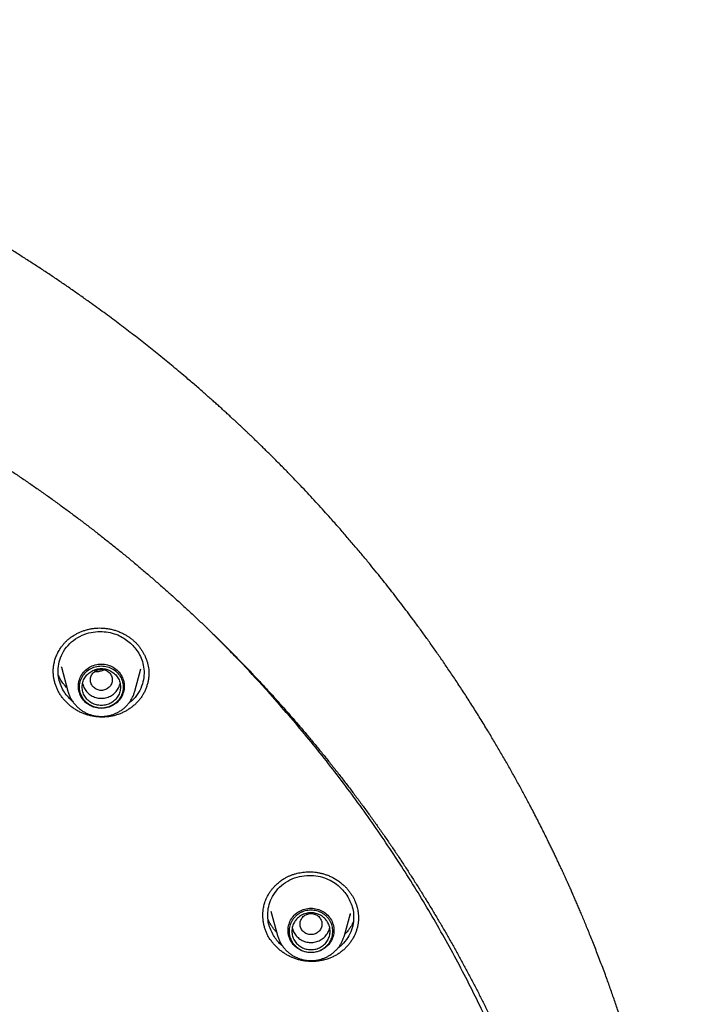
# Model space of a CAD drawing. Units: millimetres. Extents: x 8 to 599, y 12 to 825.
# Drawn here: x 343 to 367, y 789 to 825 of the extents above; entities that cross this region are included whole.
import ezdxf

# ---------------------------------------------------------------- set-up
doc = ezdxf.new("R2010")
doc.units = ezdxf.units.MM

msp = doc.modelspace()

# ---------------------------------------------------------------- linework, layer by layer
at = {"color": 7, "linetype": 'Continuous', "lineweight": 30}
for p, q in [((344.338, 801.76), (344.337, 801.765)), ((344.337, 801.76), (344.577, 800.874)), ((347.023, 800.874), (347.244, 801.69)), ((347.54, 801.531), (347.54, 801.513)), ((344.52, 801.02), (344.543, 800.997)), ((344.747, 800.505), (344.716, 800.526)), ((352.005, 792.832), (352.246, 791.941)), ((354.693, 791.941), (354.91, 792.746)), ((351.981, 791.78), (351.981, 791.794))]:
    msp.add_line(p, q, dxfattribs=at)
at = {"color": 7, "linetype": 'Continuous', "lineweight": 30, "flags": 128}
for points in [[(345.8, 800.249), (345.743, 800.251), (345.685, 800.256), (345.629, 800.266), (345.573, 800.279), (345.518, 800.296), (345.465, 800.316), (345.413, 800.34), (345.363, 800.367), (345.315, 800.397), (345.27, 800.43), (345.226, 800.467), (345.186, 800.506), (345.148, 800.548), (345.113, 800.592), (345.082, 800.638), (345.054, 800.686), (345.029, 800.736), (345.008, 800.787), (344.991, 800.84), (344.977, 800.894), (344.967, 800.948), (344.962, 801.003), (344.96, 801.059), (344.962, 801.114), (344.967, 801.169), (344.977, 801.223), (344.991, 801.277), (345.008, 801.33), (345.029, 801.381), (345.054, 801.431), (345.082, 801.479), (345.113, 801.526), (345.148, 801.57), (345.186, 801.611), (345.226, 801.65), (345.27, 801.687), (345.315, 801.72), (345.363, 801.75), (345.413, 801.778), (345.465, 801.801), (345.518, 801.822), (345.573, 801.838), (345.629, 801.851), (345.685, 801.861), (345.743, 801.866), (345.8, 801.868), (345.857, 801.866), (345.914, 801.861), (345.971, 801.851), (346.027, 801.838), (346.081, 801.822), (346.135, 801.801), (346.186, 801.778), (346.237, 801.75), (346.284, 801.72), (346.33, 801.687), (346.373, 801.65), (346.414, 801.611), (346.452, 801.57), (346.486, 801.526), (346.518, 801.479), (346.546, 801.431), (346.571, 801.381), (346.592, 801.33), (346.609, 801.277), (346.623, 801.223), (346.632, 801.169), (346.638, 801.114), (346.64, 801.059), (346.638, 801.003), (346.632, 800.948), (346.623, 800.894), (346.609, 800.84), (346.592, 800.787), (346.571, 800.736), (346.546, 800.686), (346.518, 800.638), (346.486, 800.592), (346.452, 800.548), (346.414, 800.506), (346.373, 800.467), (346.33, 800.43), (346.284, 800.397), (346.237, 800.367), (346.186, 800.34), (346.135, 800.316), (346.081, 800.296), (346.027, 800.279), (345.971, 800.266), (345.914, 800.256), (345.857, 800.251), (345.8, 800.249)], [(345.8, 800.258), (345.744, 800.26), (345.689, 800.266), (345.634, 800.275), (345.579, 800.288), (345.526, 800.305), (345.474, 800.325), (345.424, 800.348), (345.376, 800.375), (345.33, 800.405), (345.286, 800.438), (345.244, 800.474), (345.205, 800.513), (345.169, 800.554), (345.137, 800.598), (345.107, 800.644), (345.081, 800.691), (345.058, 800.74), (345.039, 800.791), (345.024, 800.842), (345.012, 800.895), (345.004, 800.948), (345, 801.002), (345, 801.056), (345.004, 801.11), (345.012, 801.163), (345.024, 801.215), (345.039, 801.267), (345.058, 801.318), (345.081, 801.367), (345.107, 801.414), (345.137, 801.46), (345.169, 801.504), (345.205, 801.545), (345.244, 801.584), (345.286, 801.62), (345.33, 801.653), (345.376, 801.683), (345.424, 801.71), (345.474, 801.733), (345.526, 801.753), (345.579, 801.77), (345.634, 801.783), (345.689, 801.792), (345.744, 801.798), (345.8, 801.8), (345.856, 801.798), (345.911, 801.792), (345.966, 801.783), (346.02, 801.77), (346.074, 801.753), (346.125, 801.733), (346.175, 801.71), (346.224, 801.683), (346.27, 801.653), (346.314, 801.62), (346.356, 801.584), (346.394, 801.545), (346.43, 801.504), (346.463, 801.46), (346.493, 801.414), (346.519, 801.367), (346.542, 801.318), (346.561, 801.267), (346.576, 801.215), (346.588, 801.163), (346.596, 801.11), (346.599, 801.056), (346.599, 801.002), (346.596, 800.948), (346.588, 800.895), (346.576, 800.842), (346.561, 800.791), (346.542, 800.74), (346.519, 800.691), (346.493, 800.644), (346.463, 800.598), (346.43, 800.554), (346.394, 800.513), (346.356, 800.474), (346.314, 800.438), (346.27, 800.405), (346.224, 800.375), (346.175, 800.348), (346.125, 800.325), (346.074, 800.305), (346.02, 800.288), (345.966, 800.275), (345.911, 800.266), (345.856, 800.26), (345.8, 800.258)], [(353.469, 791.315), (353.412, 791.317), (353.355, 791.323), (353.298, 791.332), (353.243, 791.345), (353.188, 791.362), (353.135, 791.382), (353.083, 791.406), (353.033, 791.433), (352.985, 791.463), (352.939, 791.497), (352.896, 791.533), (352.855, 791.572), (352.817, 791.614), (352.783, 791.658), (352.751, 791.704), (352.723, 791.752), (352.699, 791.802), (352.678, 791.854), (352.66, 791.906), (352.647, 791.96), (352.637, 792.015), (352.631, 792.07), (352.629, 792.125), (352.631, 792.18), (352.637, 792.235), (352.647, 792.29), (352.66, 792.343), (352.678, 792.396), (352.699, 792.448), (352.723, 792.497), (352.751, 792.546), (352.783, 792.592), (352.817, 792.636), (352.855, 792.678), (352.896, 792.717), (352.939, 792.753), (352.985, 792.787), (353.033, 792.817), (353.083, 792.844), (353.135, 792.868), (353.188, 792.888), (353.243, 792.905), (353.298, 792.918), (353.355, 792.927), (353.412, 792.933), (353.469, 792.935), (353.527, 792.933), (353.584, 792.927), (353.64, 792.918), (353.696, 792.905), (353.751, 792.888), (353.804, 792.868), (353.856, 792.844), (353.906, 792.817), (353.954, 792.787), (354, 792.753), (354.043, 792.717), (354.084, 792.678), (354.121, 792.636), (354.156, 792.592), (354.187, 792.546), (354.215, 792.497), (354.24, 792.448), (354.261, 792.396), (354.279, 792.343), (354.292, 792.29), (354.302, 792.235), (354.308, 792.18), (354.31, 792.125), (354.308, 792.07), (354.302, 792.015), (354.292, 791.96), (354.279, 791.906), (354.261, 791.854), (354.24, 791.802), (354.215, 791.752), (354.187, 791.704), (354.156, 791.658), (354.121, 791.614), (354.084, 791.572), (354.043, 791.533), (354, 791.497), (353.954, 791.463), (353.906, 791.433), (353.856, 791.406), (353.804, 791.382), (353.751, 791.362), (353.696, 791.345), (353.64, 791.332), (353.584, 791.323), (353.527, 791.317), (353.469, 791.315)]]:
    msp.add_lwpolyline(points, dxfattribs=at)
at = {"color": 7, "linetype": 'Continuous', "lineweight": 30}
for points, knots in [([(367.273, 776.212), (367.273, 776.216), (367.273, 776.225), (367.271, 776.244), (367.269, 776.273), (367.267, 776.314), (367.263, 776.363), (367.259, 776.423), (367.254, 776.492), (367.249, 776.571), (367.242, 776.66), (367.235, 776.758), (367.226, 776.866), (367.217, 776.982), (367.207, 777.106), (367.196, 777.24), (367.173, 777.5), (367.137, 777.885), (367.081, 778.425), (367.016, 778.996), (366.939, 779.6), (366.875, 780.059), (366.829, 780.373), (366.804, 780.542), (366.778, 780.711), (366.751, 780.88), (366.724, 781.047), (366.699, 781.204), (366.674, 781.349), (366.652, 781.48), (366.631, 781.6), (366.612, 781.71), (366.594, 781.809), (366.579, 781.898), (366.564, 781.976), (366.552, 782.044), (366.541, 782.102), (366.533, 782.148), (366.526, 782.185), (366.52, 782.215), (366.515, 782.245), (366.508, 782.282), (366.499, 782.329), (366.488, 782.389), (366.474, 782.461), (366.458, 782.544), (366.44, 782.636), (366.412, 782.78), (366.372, 782.977), (366.323, 783.219), (366.272, 783.462), (366.22, 783.704), (366.164, 783.955), (366.102, 784.232), (366.032, 784.536), (365.952, 784.868), (365.868, 785.212), (365.778, 785.565), (365.684, 785.925), (365.569, 786.354), (365.43, 786.853), (365.263, 787.423), (365.088, 788.001), (364.902, 788.586), (364.724, 789.124), (364.556, 789.615), (364.401, 790.058), (364.261, 790.442), (364.141, 790.766), (364.043, 791.027), (363.945, 791.28), (363.85, 791.525), (363.756, 791.762), (363.665, 791.989), (363.577, 792.206), (363.492, 792.413), (363.411, 792.609), (363.333, 792.793), (363.259, 792.966), (363.189, 793.13), (363.131, 793.264), (363.084, 793.37), (363.049, 793.45), (363.015, 793.527), (362.985, 793.596), (362.958, 793.657), (362.936, 793.706), (362.919, 793.743), (362.908, 793.769), (362.898, 793.79), (362.888, 793.814), (362.874, 793.844), (362.858, 793.88), (362.84, 793.919), (362.815, 793.975), (362.782, 794.048), (362.74, 794.14), (362.693, 794.243), (362.641, 794.355), (362.584, 794.476), (362.524, 794.605), (362.461, 794.739), (362.395, 794.879), (362.325, 795.025), (362.253, 795.173), (362.131, 795.424), (361.956, 795.779), (361.721, 796.241), (361.496, 796.673), (361.282, 797.076), (361.081, 797.447), (360.873, 797.823), (360.658, 798.205), (360.436, 798.591), (360.207, 798.981), (359.961, 799.393), (359.699, 799.821), (359.425, 800.26), (359.153, 800.686), (358.883, 801.1), (358.616, 801.501), (358.356, 801.883), (358.105, 802.247), (357.862, 802.592), (357.622, 802.927), (357.386, 803.252), (357.161, 803.557), (356.946, 803.844), (356.741, 804.114), (356.534, 804.382), (356.323, 804.653), (356.104, 804.93), (355.876, 805.214), (355.632, 805.515), (355.369, 805.832), (355.088, 806.167), (354.796, 806.509), (354.493, 806.858), (354.209, 807.178), (353.947, 807.47), (353.708, 807.732), (353.464, 807.996), (353.213, 808.264), (352.956, 808.535), (352.693, 808.809), (352.461, 809.046), (352.265, 809.244), (352.111, 809.398), (351.965, 809.544), (351.826, 809.681), (351.695, 809.809), (351.573, 809.928), (351.46, 810.038), (351.354, 810.14), (351.256, 810.234), (351.167, 810.319), (351.085, 810.396), (351.012, 810.466), (350.946, 810.528), (350.888, 810.583), (350.841, 810.626), (350.806, 810.659), (350.78, 810.683), (350.757, 810.705), (350.736, 810.724), (350.716, 810.743), (350.694, 810.764), (350.664, 810.791), (350.625, 810.827), (350.577, 810.871), (350.524, 810.921), (350.466, 810.974), (350.405, 811.03), (350.326, 811.101), (350.229, 811.19), (350.111, 811.297), (349.985, 811.41), (349.851, 811.529), (349.71, 811.654), (349.56, 811.786), (349.401, 811.925), (349.233, 812.071), (349.057, 812.222), (348.768, 812.468), (348.364, 812.806), (347.857, 813.22), (347.355, 813.62), (346.858, 814.006), (346.351, 814.392), (345.833, 814.775), (345.366, 815.113), (344.953, 815.405), (344.597, 815.653), (344.238, 815.899), (343.88, 816.139), (343.528, 816.372), (343.174, 816.602), (342.817, 816.83), (342.459, 817.055), (342.11, 817.27), (341.771, 817.476), (341.442, 817.673), (341.122, 817.86), (340.821, 818.035), (340.538, 818.197), (340.272, 818.346), (340.015, 818.49), (339.766, 818.626), (339.527, 818.756), (339.252, 818.903), (338.934, 819.072), (338.565, 819.263), (338.182, 819.458), (337.786, 819.656), (337.375, 819.857), (336.951, 820.061), (336.521, 820.262), (336.085, 820.462), (335.645, 820.659), (335.191, 820.857), (334.725, 821.056), (334.246, 821.256), (333.727, 821.466), (333.174, 821.683), (332.592, 821.904), (332.013, 822.117), (331.401, 822.334), (330.756, 822.554), (330.079, 822.775), (329.407, 822.986), (328.739, 823.186), (328.077, 823.375), (327.55, 823.519), (327.158, 823.622), (326.898, 823.689), (326.639, 823.755), (326.376, 823.82), (326.106, 823.885), (325.831, 823.951), (325.55, 824.016), (325.263, 824.081), (324.966, 824.147), (324.658, 824.213), (324.34, 824.28), (324.01, 824.347), (323.67, 824.414), (323.32, 824.481), (322.958, 824.547), (322.588, 824.613), (322.21, 824.677), (321.824, 824.74), (321.427, 824.802), (321.017, 824.863), (320.593, 824.922), (320.157, 824.981), (319.709, 825.037), (319.251, 825.09), (318.784, 825.141), (318.31, 825.188), (317.828, 825.232), (317.336, 825.273), (316.829, 825.31), (316.309, 825.344), (315.774, 825.373), (315.228, 825.398), (314.672, 825.418), (314.104, 825.432), (313.527, 825.442), (313.138, 825.443), (312.942, 825.443)], [0, 0, 0, 0, 0.000147, 0.000339, 0.000719, 0.001213, 0.001823, 0.00255, 0.003414, 0.0044, 0.00551, 0.006744, 0.008101, 0.009555, 0.011129, 0.012822, 0.014609, 0.021025, 0.02745, 0.03511, 0.042783, 0.050469, 0.052623, 0.054778, 0.056935, 0.059092, 0.061249, 0.063311, 0.065118, 0.06679, 0.068329, 0.069734, 0.071005, 0.072142, 0.073146, 0.074015, 0.074751, 0.075353, 0.075814, 0.076165, 0.076509, 0.076953, 0.077575, 0.078344, 0.079262, 0.080328, 0.081537, 0.082804, 0.085893, 0.089125, 0.092132, 0.095253, 0.098488, 0.101838, 0.105974, 0.110273, 0.114733, 0.119347, 0.124035, 0.128776, 0.136119, 0.143586, 0.151177, 0.158891, 0.166729, 0.172555, 0.178448, 0.184408, 0.187951, 0.191484, 0.194897, 0.198181, 0.201391, 0.204466, 0.207408, 0.210215, 0.212888, 0.215382, 0.217747, 0.219982, 0.222088, 0.223233, 0.224336, 0.225396, 0.226376, 0.227205, 0.227884, 0.228412, 0.228721, 0.228955, 0.229271, 0.229701, 0.230205, 0.230752, 0.231341, 0.232488, 0.233768, 0.235182, 0.236729, 0.23841, 0.240224, 0.242056, 0.244008, 0.246055, 0.248127, 0.250217, 0.256544, 0.263031, 0.26968, 0.274876, 0.280167, 0.285552, 0.291031, 0.296604, 0.302272, 0.308019, 0.314633, 0.321099, 0.327417, 0.333587, 0.339609, 0.345483, 0.350886, 0.356157, 0.361296, 0.366304, 0.37118, 0.375498, 0.379708, 0.383864, 0.388137, 0.392541, 0.397074, 0.401738, 0.407018, 0.412456, 0.418051, 0.423804, 0.429713, 0.434031, 0.438429, 0.442907, 0.447466, 0.452105, 0.456824, 0.461613, 0.464463, 0.46717, 0.469735, 0.472157, 0.474436, 0.476536, 0.478498, 0.480323, 0.48201, 0.483529, 0.484917, 0.486172, 0.487295, 0.488286, 0.489146, 0.48965, 0.490094, 0.490479, 0.49081, 0.49114, 0.491497, 0.491956, 0.492636, 0.493467, 0.494379, 0.495349, 0.496378, 0.497466, 0.499294, 0.501266, 0.503383, 0.505585, 0.507924, 0.5104, 0.513013, 0.515764, 0.518653, 0.521621, 0.529859, 0.538207, 0.545891, 0.553665, 0.56153, 0.569486, 0.577532, 0.58285, 0.588206, 0.5936, 0.598932, 0.604129, 0.60919, 0.614557, 0.619762, 0.624807, 0.62969, 0.634411, 0.638972, 0.643371, 0.647262, 0.651018, 0.654638, 0.658122, 0.661471, 0.664688, 0.669634, 0.674747, 0.680026, 0.685472, 0.691084, 0.696863, 0.702808, 0.708578, 0.714497, 0.720565, 0.726781, 0.733145, 0.739656, 0.747348, 0.75497, 0.762521, 0.770002, 0.778817, 0.787532, 0.796148, 0.804664, 0.813081, 0.821398, 0.82469, 0.827966, 0.831226, 0.83449, 0.837876, 0.841406, 0.844866, 0.848454, 0.852171, 0.856015, 0.859988, 0.864088, 0.868317, 0.872674, 0.877159, 0.881772, 0.886427, 0.891206, 0.896108, 0.901134, 0.906378, 0.91175, 0.91725, 0.922879, 0.928635, 0.934413, 0.940315, 0.94634, 0.952489, 0.95889, 0.96542, 0.972079, 0.978866, 0.985782, 0.992827, 1, 1, 1, 1]), ([(261.249, 773.074), (261.25, 773.087), (261.266, 773.236), (261.3, 773.52), (261.351, 773.927), (261.405, 774.333), (261.463, 774.738), (261.524, 775.143), (261.589, 775.548), (261.657, 775.952), (261.728, 776.356), (261.803, 776.759), (261.881, 777.161), (261.963, 777.563), (262.048, 777.964), (262.136, 778.364), (262.228, 778.764), (262.324, 779.163), (262.422, 779.561), (262.524, 779.958), (262.63, 780.355), (262.738, 780.75), (262.851, 781.145), (262.966, 781.539), (263.085, 781.932), (263.207, 782.324), (263.332, 782.715), (263.461, 783.105), (263.593, 783.495), (263.729, 783.883), (263.867, 784.269), (264.009, 784.655), (264.154, 785.04), (264.303, 785.424), (264.455, 785.806), (264.609, 786.187), (264.768, 786.567), (264.929, 786.946), (265.094, 787.323), (265.261, 787.699), (265.432, 788.074), (265.606, 788.447), (265.784, 788.819), (265.964, 789.19), (266.148, 789.559), (266.335, 789.927), (266.524, 790.293), (266.717, 790.658), (266.913, 791.021), (267.112, 791.382), (267.315, 791.742), (267.52, 792.101), (267.728, 792.458), (267.939, 792.813), (268.154, 793.166), (268.371, 793.518), (268.591, 793.868), (268.814, 794.217), (269.04, 794.563), (269.269, 794.908), (269.501, 795.251), (269.736, 795.592), (269.974, 795.931), (270.215, 796.268), (270.458, 796.604), (270.704, 796.937), (270.954, 797.269), (271.206, 797.599), (271.46, 797.926), (271.718, 798.252), (271.978, 798.575), (272.241, 798.897), (272.507, 799.216), (272.775, 799.534), (273.046, 799.849), (273.32, 800.162), (273.596, 800.473), (273.876, 800.781), (274.157, 801.088), (274.441, 801.392), (274.728, 801.694), (275.018, 801.994), (275.309, 802.291), (275.604, 802.586), (275.901, 802.879), (276.2, 803.17), (276.502, 803.458), (276.806, 803.743), (277.113, 804.027), (277.422, 804.308), (277.733, 804.586), (278.047, 804.862), (278.363, 805.135), (278.682, 805.406), (279.002, 805.675), (279.325, 805.941), (279.651, 806.204), (279.978, 806.465), (280.308, 806.723), (280.64, 806.979), (280.974, 807.232), (281.31, 807.482), (281.648, 807.73), (281.988, 807.975), (282.331, 808.217), (282.675, 808.457), (283.021, 808.694), (283.37, 808.928), (283.72, 809.16), (284.073, 809.388), (284.427, 809.614), (284.783, 809.837), (285.141, 810.058), (285.501, 810.275), (285.863, 810.49), (286.227, 810.701), (286.592, 810.91), (286.959, 811.116), (287.328, 811.319), (287.699, 811.52), (288.071, 811.717), (288.445, 811.911), (288.82, 812.103), (289.198, 812.291), (289.576, 812.477), (289.957, 812.659), (290.338, 812.838), (290.722, 813.015), (291.107, 813.188), (291.493, 813.359), (291.881, 813.526), (292.27, 813.69), (292.66, 813.852), (293.052, 814.01), (293.445, 814.165), (293.84, 814.317), (294.236, 814.465), (294.633, 814.611), (295.031, 814.754), (295.43, 814.893), (295.831, 815.03), (296.233, 815.163), (296.636, 815.293), (297.04, 815.419), (297.445, 815.543), (297.851, 815.663), (298.258, 815.781), (298.666, 815.895), (299.075, 816.005), (299.485, 816.113), (299.896, 816.217), (300.307, 816.318), (300.72, 816.416), (301.133, 816.511), (301.547, 816.602), (301.962, 816.69), (302.378, 816.775), (302.794, 816.857), (303.211, 816.935), (303.629, 817.01), (304.047, 817.081), (304.466, 817.15), (304.885, 817.215), (305.305, 817.277), (305.726, 817.335), (306.147, 817.39), (306.568, 817.442), (306.99, 817.491), (307.413, 817.536), (307.835, 817.578), (308.258, 817.616), (308.681, 817.651), (309.105, 817.683), (309.529, 817.712), (309.953, 817.737), (310.377, 817.759), (310.802, 817.777), (311.226, 817.793), (311.651, 817.804), (312.076, 817.813), (312.5, 817.818), (312.925, 817.82), (313.35, 817.818), (313.775, 817.813), (314.2, 817.805), (314.624, 817.794), (315.049, 817.779), (315.473, 817.761), (315.898, 817.739), (316.322, 817.714), (316.745, 817.686), (317.169, 817.654), (317.592, 817.619), (318.015, 817.581), (318.438, 817.539), (318.86, 817.494), (319.282, 817.446), (319.704, 817.394), (320.125, 817.34), (320.545, 817.281), (320.965, 817.22), (321.385, 817.155), (321.804, 817.087), (322.222, 817.015), (322.64, 816.941), (323.057, 816.863), (323.473, 816.781), (323.889, 816.697), (324.304, 816.609), (324.718, 816.518), (325.131, 816.424), (325.544, 816.326), (325.956, 816.225), (326.367, 816.121), (326.777, 816.014), (327.186, 815.903), (327.594, 815.79), (328.001, 815.673), (328.407, 815.552), (328.812, 815.429), (329.216, 815.303), (329.619, 815.173), (330.021, 815.04), (330.422, 814.904), (330.821, 814.765), (331.22, 814.622), (331.617, 814.477), (332.013, 814.328), (332.407, 814.177), (332.801, 814.022), (333.193, 813.864), (333.583, 813.703), (333.972, 813.539), (334.36, 813.372), (334.747, 813.202), (335.132, 813.028), (335.515, 812.852), (335.897, 812.673), (336.278, 812.491), (336.656, 812.306), (337.034, 812.117), (337.409, 811.926), (337.783, 811.732), (338.156, 811.535), (338.526, 811.335), (338.895, 811.132), (339.263, 810.926), (339.628, 810.718), (339.992, 810.506), (340.354, 810.292), (340.714, 810.075), (341.072, 809.854), (341.429, 809.632), (341.783, 809.406), (342.136, 809.177), (342.486, 808.946), (342.835, 808.712), (343.181, 808.476), (343.526, 808.236), (343.868, 807.994), (344.209, 807.749), (344.547, 807.502), (344.884, 807.251), (345.218, 806.999), (345.55, 806.743), (345.88, 806.485), (346.207, 806.225), (346.533, 805.961), (346.856, 805.696), (347.177, 805.427), (347.495, 805.157), (347.812, 804.883), (348.126, 804.608), (348.437, 804.329), (348.746, 804.049), (349.053, 803.765), (349.358, 803.48), (349.66, 803.192), (349.959, 802.902), (350.256, 802.609), (350.551, 802.314), (350.843, 802.017), (351.133, 801.717), (351.42, 801.416), (351.704, 801.112), (351.986, 800.805), (352.265, 800.497), (352.542, 800.186), (352.816, 799.873), (353.087, 799.558), (353.356, 799.241), (353.622, 798.922), (353.885, 798.6), (354.145, 798.277), (354.403, 797.952), (354.658, 797.624), (354.91, 797.295), (355.159, 796.963), (355.406, 796.63), (355.65, 796.295), (355.891, 795.958), (356.129, 795.618), (356.364, 795.277), (356.596, 794.935), (356.825, 794.59), (357.052, 794.244), (357.275, 793.895), (357.495, 793.546), (357.713, 793.194), (357.927, 792.841), (358.139, 792.486), (358.347, 792.129), (358.553, 791.771), (358.755, 791.411), (358.954, 791.049), (359.151, 790.686), (359.344, 790.322), (359.534, 789.955), (359.721, 789.588), (359.905, 789.219), (360.085, 788.848), (360.263, 788.476), (360.437, 788.103), (360.609, 787.729), (360.777, 787.353), (360.941, 786.975), (361.103, 786.597), (361.262, 786.217), (361.417, 785.836), (361.569, 785.454), (361.717, 785.07), (361.863, 784.685), (362.005, 784.3), (362.144, 783.913), (362.28, 783.525), (362.412, 783.136), (362.541, 782.746), (362.667, 782.355), (362.789, 781.963), (362.908, 781.57), (363.024, 781.176), (363.136, 780.781), (363.245, 780.386), (363.351, 779.989), (363.453, 779.592), (363.552, 779.194), (363.648, 778.795), (363.74, 778.395), (363.828, 777.995), (363.914, 777.594), (363.996, 777.192), (364.074, 776.79), (364.149, 776.387), (364.221, 775.984), (364.289, 775.58), (364.354, 775.175), (364.416, 774.77), (364.474, 774.365), (364.528, 773.959), (364.579, 773.552), (364.617, 773.232), (364.637, 773.047), (364.643, 772.997)], [0, 0, 0, 0, 0.000272, 0.003062, 0.005852, 0.008642, 0.011432, 0.014223, 0.017013, 0.019803, 0.022593, 0.025383, 0.028173, 0.030964, 0.033754, 0.036544, 0.039334, 0.042124, 0.044914, 0.047705, 0.050495, 0.053285, 0.056075, 0.058865, 0.061655, 0.064445, 0.067236, 0.070026, 0.072816, 0.075606, 0.078396, 0.081186, 0.083976, 0.086766, 0.089556, 0.092347, 0.095137, 0.097927, 0.100717, 0.103507, 0.106297, 0.109087, 0.111877, 0.114667, 0.117457, 0.120247, 0.123037, 0.125827, 0.128617, 0.131407, 0.134197, 0.136987, 0.139777, 0.142567, 0.145357, 0.148147, 0.150937, 0.153727, 0.156516, 0.159306, 0.162096, 0.164886, 0.167676, 0.170466, 0.173256, 0.176046, 0.178836, 0.181625, 0.184415, 0.187205, 0.189995, 0.192785, 0.195575, 0.198364, 0.201154, 0.203944, 0.206734, 0.209524, 0.212313, 0.215103, 0.217893, 0.220683, 0.223472, 0.226262, 0.229052, 0.231842, 0.234631, 0.237421, 0.240211, 0.243, 0.24579, 0.24858, 0.251369, 0.254159, 0.256949, 0.259738, 0.262528, 0.265318, 0.268107, 0.270897, 0.273687, 0.276476, 0.279266, 0.282055, 0.284845, 0.287635, 0.290424, 0.293214, 0.296003, 0.298793, 0.301582, 0.304372, 0.307162, 0.309951, 0.312741, 0.31553, 0.31832, 0.321109, 0.323899, 0.326688, 0.329478, 0.332267, 0.335057, 0.337846, 0.340636, 0.343425, 0.346215, 0.349004, 0.351794, 0.354583, 0.357373, 0.360162, 0.362951, 0.365741, 0.36853, 0.37132, 0.374109, 0.376899, 0.379688, 0.382477, 0.385267, 0.388056, 0.390846, 0.393635, 0.396424, 0.399214, 0.402003, 0.404793, 0.407582, 0.410371, 0.413161, 0.41595, 0.418739, 0.421529, 0.424318, 0.427108, 0.429897, 0.432686, 0.435476, 0.438265, 0.441054, 0.443844, 0.446633, 0.449422, 0.452212, 0.455001, 0.45779, 0.46058, 0.463369, 0.466158, 0.468948, 0.471737, 0.474526, 0.477316, 0.480105, 0.482894, 0.485684, 0.488473, 0.491262, 0.494052, 0.496841, 0.49963, 0.50242, 0.505209, 0.507998, 0.510788, 0.513577, 0.516366, 0.519156, 0.521945, 0.524734, 0.527524, 0.530313, 0.533102, 0.535892, 0.538681, 0.54147, 0.54426, 0.547049, 0.549838, 0.552628, 0.555417, 0.558206, 0.560996, 0.563785, 0.566575, 0.569364, 0.572153, 0.574943, 0.577732, 0.580521, 0.583311, 0.5861, 0.588889, 0.591679, 0.594468, 0.597258, 0.600047, 0.602836, 0.605626, 0.608415, 0.611204, 0.613994, 0.616783, 0.619573, 0.622362, 0.625151, 0.627941, 0.63073, 0.63352, 0.636309, 0.639099, 0.641888, 0.644677, 0.647467, 0.650256, 0.653046, 0.655835, 0.658625, 0.661414, 0.664204, 0.666993, 0.669783, 0.672572, 0.675362, 0.678151, 0.680941, 0.68373, 0.68652, 0.689309, 0.692099, 0.694888, 0.697678, 0.700467, 0.703257, 0.706046, 0.708836, 0.711625, 0.714415, 0.717204, 0.719994, 0.722784, 0.725573, 0.728363, 0.731152, 0.733942, 0.736732, 0.739521, 0.742311, 0.745101, 0.74789, 0.75068, 0.75347, 0.756259, 0.759049, 0.761839, 0.764628, 0.767418, 0.770208, 0.772997, 0.775787, 0.778577, 0.781367, 0.784156, 0.786946, 0.789736, 0.792525, 0.795315, 0.798105, 0.800895, 0.803685, 0.806474, 0.809264, 0.812054, 0.814844, 0.817634, 0.820423, 0.823213, 0.826003, 0.828793, 0.831583, 0.834373, 0.837163, 0.839953, 0.842742, 0.845532, 0.848322, 0.851112, 0.853902, 0.856692, 0.859482, 0.862272, 0.865062, 0.867852, 0.870642, 0.873432, 0.876222, 0.879012, 0.881802, 0.884592, 0.887382, 0.890172, 0.892962, 0.895752, 0.898542, 0.901332, 0.904122, 0.906912, 0.909702, 0.912492, 0.915282, 0.918072, 0.920862, 0.923652, 0.926442, 0.929232, 0.932023, 0.934813, 0.937603, 0.940393, 0.943183, 0.945973, 0.948763, 0.951553, 0.954344, 0.957134, 0.959924, 0.962714, 0.965504, 0.968294, 0.971085, 0.973875, 0.976665, 0.979455, 0.982245, 0.985035, 0.987826, 0.990616, 0.993406, 0.996196, 0.998986, 1, 1, 1, 1]), ([(344.041, 801.592), (344.041, 801.607), (344.04, 801.636), (344.041, 801.691), (344.047, 801.757), (344.057, 801.829), (344.071, 801.904), (344.09, 801.981), (344.112, 802.058), (344.14, 802.135), (344.172, 802.212), (344.209, 802.29), (344.252, 802.37), (344.304, 802.453), (344.368, 802.541), (344.44, 802.628), (344.522, 802.712), (344.612, 802.792), (344.715, 802.87), (344.822, 802.938), (344.933, 802.998), (345.044, 803.049), (345.163, 803.094), (345.291, 803.132), (345.419, 803.161), (345.546, 803.179), (345.67, 803.189), (345.798, 803.19), (345.929, 803.181), (346.064, 803.163), (346.2, 803.134), (346.337, 803.094), (346.474, 803.043), (346.599, 802.985), (346.71, 802.924), (346.808, 802.861), (346.904, 802.791), (346.964, 802.739), (346.994, 802.713)], [0, 0, 0, 0, 0.014615, 0.029389, 0.047731, 0.066909, 0.086849, 0.107549, 0.129007, 0.150143, 0.171956, 0.194436, 0.217741, 0.243269, 0.271327, 0.301903, 0.330722, 0.361507, 0.394289, 0.429077, 0.458351, 0.488898, 0.520707, 0.553762, 0.588052, 0.61757, 0.647949, 0.679196, 0.711281, 0.744218, 0.778022, 0.812708, 0.848286, 0.884771, 0.912747, 0.941261, 0.970335, 1, 1, 1, 1]), ([(344.716, 800.526), (344.606, 800.643), (344.435, 800.827), (344.294, 801.138), (344.224, 801.413), (344.212, 801.716), (344.271, 802.032), (344.411, 802.346), (344.635, 802.627), (344.924, 802.849), (345.249, 802.994), (345.581, 803.063), (345.901, 803.065), (346.196, 803.01), (346.534, 802.89), (346.737, 802.735), (346.867, 802.636)], [0, 0, 0, 0, 0.098823, 0.154902, 0.215317, 0.280057, 0.349101, 0.422427, 0.500006, 0.577511, 0.650671, 0.719522, 0.784097, 0.844431, 0.900556, 1, 1, 1, 1]), ([(361.019, 750.295), (361.048, 750.366), (361.214, 750.771), (361.508, 751.548), (361.906, 752.654), (362.301, 753.855), (362.602, 754.86), (362.813, 755.62), (362.929, 756.05), (363.023, 756.417), (363.103, 756.733), (363.18, 757.049), (363.348, 757.758), (363.576, 758.811), (363.837, 760.212), (364.08, 761.766), (364.294, 763.53), (364.451, 765.503), (364.526, 767.481), (364.519, 769.451), (364.447, 771.046), (364.374, 772.024), (364.342, 772.399), (364.33, 772.533), (364.318, 772.668), (364.307, 772.782), (364.292, 772.945), (364.268, 773.179), (364.231, 773.528), (364.183, 773.95), (364.119, 774.46), (364.038, 775.061), (363.933, 775.758), (363.804, 776.537), (363.646, 777.397), (363.454, 778.338), (363.253, 779.235), (363.047, 780.074), (362.855, 780.808), (362.661, 781.507), (362.471, 782.152), (362.286, 782.753), (362.099, 783.334), (361.867, 784.023), (361.589, 784.807), (361.264, 785.671), (360.946, 786.471), (360.649, 787.182), (360.375, 787.811), (360.182, 788.238), (360.057, 788.512), (359.995, 788.645), (359.934, 788.776), (359.874, 788.903), (359.815, 789.027), (359.483, 789.72), (358.85, 790.97), (357.855, 792.748), (356.787, 794.485), (355.646, 796.18), (354.435, 797.828), (353.156, 799.428), (351.951, 800.816), (351.022, 801.814), (350.545, 802.306), (350.394, 802.459), (350.389, 802.465), (350.385, 802.468), (350.379, 802.475), (350.365, 802.489), (350.31, 802.544), (350.195, 802.661), (350.001, 802.856), (349.812, 803.043), (349.687, 803.164), (349.652, 803.199)], [0, 0, 0, 0, 0.003985, 0.022908, 0.043401, 0.065463, 0.089095, 0.09832, 0.106765, 0.112457, 0.118148, 0.12384, 0.129532, 0.156363, 0.180319, 0.204276, 0.238921, 0.273566, 0.308211, 0.342856, 0.377002, 0.392026, 0.394387, 0.396748, 0.399109, 0.40147, 0.402797, 0.407672, 0.413823, 0.421251, 0.429956, 0.440789, 0.45311, 0.46692, 0.482219, 0.499006, 0.517282, 0.530429, 0.544251, 0.557091, 0.568433, 0.579422, 0.590059, 0.600345, 0.617498, 0.633573, 0.648571, 0.662492, 0.673851, 0.684376, 0.686994, 0.689555, 0.692059, 0.694506, 0.696895, 0.699228, 0.734582, 0.769935, 0.805289, 0.840642, 0.875996, 0.911348, 0.946699, 0.971036, 0.981745, 0.982062, 0.982102, 0.982169, 0.982303, 0.982585, 0.983226, 0.986298, 0.991032, 0.997428, 1, 1, 1, 1]), ([(346.867, 802.636), (346.976, 802.518), (347.148, 802.334), (347.289, 802.023), (347.359, 801.749), (347.371, 801.447), (347.312, 801.13), (347.197, 800.872), (347.062, 800.679), (346.944, 800.542), (346.847, 800.469), (346.8, 800.434)], [0, 0, 0, 0, 0.184091, 0.288318, 0.40056, 0.520876, 0.64933, 0.785984, 0.857534, 0.931172, 1, 1, 1, 1]), ([(346.994, 802.713), (347.022, 802.686), (347.079, 802.633), (347.156, 802.546), (347.227, 802.455), (347.291, 802.359), (347.348, 802.261), (347.398, 802.159), (347.442, 802.055), (347.478, 801.949), (347.506, 801.841), (347.526, 801.733), (347.538, 801.629), (347.54, 801.562), (347.541, 801.531)], [0, 0, 0, 0, 0.084679, 0.169368, 0.254091, 0.338838, 0.423579, 0.508265, 0.592839, 0.677244, 0.761427, 0.845345, 0.928975, 1, 1, 1, 1]), ([(344.593, 800.4), (344.56, 800.431), (344.494, 800.494), (344.405, 800.596), (344.325, 800.704), (344.255, 800.817), (344.193, 800.934), (344.142, 801.056), (344.101, 801.18), (344.07, 801.307), (344.05, 801.435), (344.041, 801.538), (344.042, 801.597), (344.042, 801.612)], [0, 0, 0, 0, 0.097514, 0.194504, 0.291114, 0.38746, 0.483636, 0.579723, 0.675795, 0.771932, 0.868218, 0.964761, 1, 1, 1, 1]), ([(347.54, 801.549), (347.54, 801.521), (347.54, 801.451), (347.528, 801.337), (347.505, 801.21), (347.472, 801.086), (347.428, 800.964), (347.375, 800.846), (347.312, 800.733), (347.24, 800.624), (347.159, 800.522), (347.069, 800.426), (346.971, 800.337), (346.867, 800.256), (346.755, 800.183), (346.638, 800.119), (346.516, 800.063), (346.389, 800.017), (346.259, 799.979), (346.125, 799.952), (345.988, 799.935), (345.85, 799.928), (345.712, 799.931), (345.574, 799.945), (345.439, 799.969), (345.305, 800.002), (345.175, 800.046), (345.048, 800.098), (344.926, 800.16), (344.808, 800.231), (344.696, 800.31), (344.628, 800.37), (344.593, 800.4)], [0, 0, 0, 0, 0.021485, 0.055226, 0.088928, 0.122608, 0.156278, 0.189942, 0.223606, 0.257278, 0.29097, 0.324705, 0.358428, 0.392089, 0.425717, 0.459336, 0.492964, 0.526619, 0.560321, 0.594095, 0.627972, 0.661995, 0.696009, 0.729866, 0.763612, 0.79729, 0.830935, 0.864583, 0.898272, 0.932039, 0.965931, 1, 1, 1, 1]), ([(345.8, 801.677), (345.748, 801.671), (345.643, 801.659), (345.509, 801.571), (345.421, 801.443), (345.389, 801.292), (345.421, 801.141), (345.509, 801.012), (345.643, 800.927), (345.8, 800.896), (345.957, 800.927), (346.09, 801.012), (346.178, 801.141), (346.211, 801.292), (346.178, 801.443), (346.09, 801.571), (345.957, 801.659), (345.852, 801.671), (345.8, 801.677)], [0, 0, 0, 0, 0.0625, 0.125, 0.1875, 0.25, 0.3125, 0.375, 0.4375, 0.5, 0.5625, 0.625, 0.6875, 0.75, 0.8125, 0.875, 0.9375, 1, 1, 1, 1]), ([(345.567, 801.596), (345.568, 801.596), (345.615, 801.589), (345.708, 801.601), (345.816, 801.623), (345.873, 801.651), (345.889, 801.66)], [0, 0, 0, 0, 0.0093609, 0.4202645, 0.8317314, 1, 1, 1, 1]), ([(344.544, 800.994), (344.525, 801.014), (344.483, 801.059), (344.425, 801.13), (344.37, 801.206), (344.319, 801.285), (344.273, 801.366), (344.246, 801.423), (344.234, 801.45)], [0, 0, 0, 0, 0.150191, 0.329044, 0.488338, 0.656931, 0.834837, 1, 1, 1, 1]), ([(345.115, 801.16), (345.119, 801.139), (345.13, 801.089), (345.16, 801.013), (345.203, 800.935), (345.256, 800.863), (345.299, 800.821), (345.321, 800.8)], [0, 0, 0, 0, 0.154378, 0.365784, 0.577189, 0.788595, 1, 1, 1, 1]), ([(345.321, 800.8), (345.344, 800.781), (345.39, 800.742), (345.468, 800.696), (345.552, 800.659), (345.64, 800.633), (345.73, 800.619), (345.822, 800.616), (345.913, 800.624), (346.003, 800.644), (346.089, 800.675), (346.17, 800.717), (346.245, 800.768), (346.312, 800.829), (346.37, 800.897), (346.419, 800.972), (346.456, 801.053), (346.478, 801.116), (346.484, 801.152), (346.485, 801.159)], [0, 0, 0, 0, 0.061541, 0.123083, 0.184624, 0.246166, 0.307707, 0.369249, 0.43079, 0.492331, 0.553873, 0.615414, 0.676956, 0.738497, 0.800039, 0.86158, 0.923121, 0.984663, 1, 1, 1, 1]), ([(344.576, 800.876), (344.577, 800.873), (344.583, 800.85), (344.597, 800.805), (344.62, 800.743), (344.646, 800.682), (344.676, 800.622), (344.709, 800.563), (344.745, 800.506), (344.785, 800.451), (344.827, 800.398), (344.872, 800.349), (344.917, 800.303), (344.963, 800.262), (345.012, 800.222), (345.062, 800.185), (345.113, 800.151), (345.167, 800.119), (345.222, 800.089), (345.278, 800.063), (345.335, 800.039), (345.393, 800.018), (345.452, 800), (345.511, 799.985), (345.569, 799.974), (345.625, 799.965), (345.673, 799.959), (345.716, 799.956), (345.757, 799.954), (345.785, 799.953), (345.8, 799.953)], [0, 0, 0, 0, 0.0045559, 0.0448721, 0.0853379, 0.1259623, 0.166755, 0.2077271, 0.2488912, 0.2902622, 0.3318571, 0.3736969, 0.4114262, 0.4491653, 0.4869075, 0.5246474, 0.5623781, 0.6000899, 0.6377696, 0.6753979, 0.7129462, 0.7503684, 0.7875857, 0.824448, 0.8606282, 0.8952469, 0.9259495, 0.9484062, 0.9736029, 1, 1, 1, 1]), ([(345.8, 799.953), (345.823, 799.954), (345.854, 799.954), (345.902, 799.957), (345.942, 799.961), (345.99, 799.967), (346.04, 799.975), (346.092, 799.986), (346.146, 800), (346.2, 800.016), (346.255, 800.036), (346.309, 800.057), (346.363, 800.082), (346.417, 800.11), (346.469, 800.14), (346.52, 800.173), (346.57, 800.209), (346.619, 800.247), (346.666, 800.288), (346.71, 800.331), (346.753, 800.376), (346.794, 800.424), (346.832, 800.474), (346.868, 800.526), (346.901, 800.58), (346.931, 800.635), (346.959, 800.693), (346.983, 800.751), (347.005, 800.811), (347.018, 800.852), (347.023, 800.874), (347.023, 800.874)], [0, 0, 0, 0, 0.041143, 0.057869, 0.085641, 0.114514, 0.145521, 0.177919, 0.211409, 0.245753, 0.280779, 0.316362, 0.352405, 0.388836, 0.425596, 0.462641, 0.499933, 0.537442, 0.575145, 0.613021, 0.651053, 0.689229, 0.727537, 0.765967, 0.804514, 0.843171, 0.881934, 0.920801, 0.959769, 0.998838, 1, 1, 1, 1]), ([(351.71, 792.695), (351.71, 792.715), (351.711, 792.756), (351.715, 792.826), (351.724, 792.905), (351.738, 792.987), (351.758, 793.071), (351.783, 793.154), (351.815, 793.242), (351.854, 793.331), (351.903, 793.425), (351.962, 793.521), (352.032, 793.618), (352.108, 793.709), (352.197, 793.802), (352.302, 793.894), (352.423, 793.983), (352.539, 794.052), (352.647, 794.106), (352.747, 794.148), (352.853, 794.185), (352.96, 794.215), (353.07, 794.238), (353.179, 794.255), (353.296, 794.266), (353.421, 794.27), (353.544, 794.265), (353.665, 794.252), (353.783, 794.232), (353.903, 794.203), (354.026, 794.165), (354.149, 794.116), (354.273, 794.057), (354.396, 793.986), (354.516, 793.904), (354.623, 793.819), (354.716, 793.732), (354.796, 793.647), (354.873, 793.555), (354.918, 793.489), (354.941, 793.455)], [0, 0, 0, 0, 0.014767, 0.031887, 0.051369, 0.073214, 0.092405, 0.113194, 0.135605, 0.158957, 0.182082, 0.210625, 0.238741, 0.266406, 0.293596, 0.329082, 0.363681, 0.397402, 0.422164, 0.446483, 0.471371, 0.498514, 0.52187, 0.546678, 0.57293, 0.600615, 0.629725, 0.655072, 0.681412, 0.708749, 0.737056, 0.766344, 0.796625, 0.827911, 0.860212, 0.893541, 0.919227, 0.945517, 0.972431, 1, 1, 1, 1]), ([(352.132, 791.887), (352.056, 792.027), (351.938, 792.246), (351.884, 792.581), (351.888, 792.864), (351.957, 793.159), (352.097, 793.452), (352.317, 793.721), (352.609, 793.94), (352.949, 794.085), (353.304, 794.148), (353.645, 794.134), (353.958, 794.059), (354.23, 793.936), (354.528, 793.738), (354.685, 793.539), (354.785, 793.412)], [0, 0, 0, 0, 0.0988226, 0.1549016, 0.2153173, 0.2800568, 0.3491013, 0.4224271, 0.5000055, 0.5775113, 0.6506715, 0.7195221, 0.7840975, 0.844431, 0.9005556, 1, 1, 1, 1]), ([(354.785, 793.412), (354.861, 793.272), (354.979, 793.053), (355.034, 792.718), (355.03, 792.435), (354.961, 792.14), (354.821, 791.848), (354.653, 791.643), (354.516, 791.519), (354.461, 791.478), (354.438, 791.462)], [0, 0, 0, 0, 0.212411, 0.332673, 0.462182, 0.601008, 0.749222, 0.906899, 0.961689, 1, 1, 1, 1]), ([(354.941, 793.455), (354.96, 793.425), (354.997, 793.366), (355.044, 793.277), (355.082, 793.191), (355.117, 793.101), (355.146, 793.008), (355.17, 792.915), (355.186, 792.832), (355.196, 792.759), (355.202, 792.697), (355.206, 792.645), (355.207, 792.603), (355.207, 792.572), (355.207, 792.556), (355.207, 792.55)], [0, 0, 0, 0, 0.108645, 0.211181, 0.307613, 0.397922, 0.508755, 0.6086, 0.69742, 0.775204, 0.841971, 0.897757, 0.942622, 0.976651, 1, 1, 1, 1]), ([(351.981, 791.78), (351.957, 791.818), (351.91, 791.894), (351.851, 792.014), (351.802, 792.137), (351.763, 792.264), (351.734, 792.393), (351.717, 792.523), (351.709, 792.624), (351.711, 792.682), (351.711, 792.696)], [0, 0, 0, 0, 0.136086, 0.272363, 0.408839, 0.545456, 0.682111, 0.818675, 0.955009, 1, 1, 1, 1]), ([(352.215, 792.056), (352.208, 792.063), (352.174, 792.097), (352.12, 792.163), (352.049, 792.258), (351.984, 792.36), (351.934, 792.453), (351.909, 792.509), (351.9, 792.53)], [0, 0, 0, 0, 0.051293, 0.244591, 0.440701, 0.666238, 0.879349, 1, 1, 1, 1]), ([(355.207, 792.585), (355.207, 792.557), (355.206, 792.486), (355.192, 792.371), (355.168, 792.244), (355.132, 792.118), (355.086, 791.997), (355.03, 791.879), (354.964, 791.766), (354.89, 791.659), (354.807, 791.558), (354.716, 791.463), (354.617, 791.376), (354.511, 791.296), (354.398, 791.224), (354.28, 791.162), (354.156, 791.109), (354.029, 791.065), (353.898, 791.031), (353.764, 791.006), (353.629, 790.992), (353.492, 790.987), (353.354, 790.993), (353.217, 791.009), (353.081, 791.035), (352.947, 791.072), (352.816, 791.118), (352.69, 791.174), (352.569, 791.239), (352.454, 791.312), (352.344, 791.393), (352.242, 791.483), (352.146, 791.579), (352.058, 791.683), (352.007, 791.757), (351.981, 791.794)], [0, 0, 0, 0, 0.019765, 0.050361, 0.081038, 0.111727, 0.142356, 0.17295, 0.203524, 0.234089, 0.264648, 0.295208, 0.325774, 0.356359, 0.386983, 0.417596, 0.448152, 0.478679, 0.509197, 0.539724, 0.570276, 0.60087, 0.631529, 0.662282, 0.693166, 0.724044, 0.754779, 0.785413, 0.815984, 0.846526, 0.877072, 0.907653, 0.938307, 0.969073, 1, 1, 1, 1]), ([(353.469, 792.744), (353.417, 792.738), (353.313, 792.726), (353.179, 792.637), (353.091, 792.509), (353.059, 792.358), (353.091, 792.207), (353.179, 792.078), (353.313, 791.993), (353.469, 791.962), (353.626, 791.993), (353.76, 792.078), (353.848, 792.207), (353.88, 792.358), (353.848, 792.509), (353.76, 792.637), (353.626, 792.726), (353.522, 792.738), (353.469, 792.744)], [0, 0, 0, 0, 0.0625, 0.125, 0.1875, 0.25, 0.3125, 0.375, 0.4375, 0.5, 0.5625, 0.625, 0.6875, 0.75, 0.8125, 0.875, 0.9375, 1, 1, 1, 1]), ([(354.91, 792.743), (354.907, 792.734), (354.902, 792.715), (354.896, 792.685), (354.889, 792.664), (354.886, 792.658)], [0, 0, 0, 0, 0.394266, 0.823049, 1, 1, 1, 1]), ([(352.784, 792.225), (352.789, 792.202), (352.801, 792.15), (352.832, 792.073), (352.863, 792.022), (352.878, 791.997)], [0, 0, 0, 0, 0.2867393, 0.6433697, 1, 1, 1, 1]), ([(352.878, 791.997), (352.896, 791.972), (352.93, 791.924), (352.994, 791.86), (353.066, 791.805), (353.144, 791.759), (353.228, 791.723), (353.316, 791.698), (353.407, 791.684), (353.499, 791.682), (353.59, 791.692), (353.679, 791.713), (353.765, 791.745), (353.846, 791.787), (353.92, 791.839), (353.986, 791.9), (354.044, 791.969), (354.092, 792.045), (354.128, 792.126), (354.149, 792.187), (354.154, 792.22), (354.155, 792.225)], [0, 0, 0, 0, 0.055063, 0.110126, 0.165189, 0.220252, 0.275315, 0.330378, 0.385441, 0.440504, 0.495567, 0.55063, 0.605693, 0.660756, 0.715819, 0.770881, 0.825944, 0.881007, 0.93607, 0.991133, 1, 1, 1, 1]), ([(355.02, 792.45), (355.012, 792.429), (354.989, 792.377), (354.946, 792.295), (354.889, 792.202), (354.826, 792.117), (354.764, 792.044), (354.723, 792.002), (354.704, 791.982)], [0, 0, 0, 0, 0.12281, 0.305478, 0.497538, 0.69904, 0.856438, 1, 1, 1, 1]), ([(352.424, 791.561), (352.417, 791.565), (352.293, 791.647), (352.21, 791.77), (352.132, 791.887)], [0, 0, 0, 0, 0.055953, 1, 1, 1, 1]), ([(352.246, 791.942), (352.247, 791.94), (352.252, 791.916), (352.267, 791.872), (352.289, 791.809), (352.315, 791.748), (352.345, 791.688), (352.378, 791.63), (352.414, 791.573), (352.454, 791.518), (352.497, 791.464), (352.541, 791.415), (352.587, 791.37), (352.633, 791.328), (352.681, 791.289), (352.731, 791.252), (352.783, 791.217), (352.836, 791.185), (352.891, 791.156), (352.947, 791.129), (353.005, 791.106), (353.063, 791.085), (353.122, 791.067), (353.181, 791.052), (353.239, 791.04), (353.294, 791.031), (353.342, 791.026), (353.385, 791.022), (353.426, 791.02), (353.455, 791.02), (353.469, 791.02)], [0, 0, 0, 0, 0.0045559, 0.0448721, 0.0853379, 0.1259623, 0.166755, 0.2077271, 0.2488912, 0.2902622, 0.3318571, 0.3736969, 0.4114262, 0.4491653, 0.4869075, 0.5246474, 0.5623781, 0.6000899, 0.6377696, 0.6753979, 0.7129462, 0.7503684, 0.7875857, 0.824448, 0.8606282, 0.8952469, 0.9259495, 0.9484062, 0.9736029, 1, 1, 1, 1]), ([(353.469, 791.02), (353.492, 791.02), (353.524, 791.02), (353.571, 791.024), (353.611, 791.027), (353.659, 791.033), (353.71, 791.042), (353.762, 791.053), (353.815, 791.066), (353.87, 791.083), (353.924, 791.102), (353.979, 791.124), (354.033, 791.149), (354.086, 791.176), (354.139, 791.206), (354.19, 791.239), (354.24, 791.275), (354.288, 791.313), (354.335, 791.354), (354.38, 791.397), (354.423, 791.443), (354.463, 791.491), (354.502, 791.54), (354.537, 791.592), (354.57, 791.646), (354.601, 791.702), (354.628, 791.759), (354.653, 791.818), (354.674, 791.878), (354.687, 791.919), (354.692, 791.94), (354.692, 791.941)], [0, 0, 0, 0, 0.041143, 0.057869, 0.085641, 0.114514, 0.145521, 0.177919, 0.211409, 0.245753, 0.280779, 0.316362, 0.352405, 0.388836, 0.425596, 0.462641, 0.499933, 0.537442, 0.575145, 0.613021, 0.651053, 0.689229, 0.727537, 0.765967, 0.804514, 0.843171, 0.881934, 0.920801, 0.959769, 0.998838, 1, 1, 1, 1])]:
    msp.add_open_spline(points, degree=3, knots=knots, dxfattribs=at)
for points in [[(345.8, 800.354), (345.83, 800.356), (345.892, 800.358), (345.982, 800.376), (346.069, 800.404), (346.151, 800.443), (346.227, 800.492), (346.296, 800.551), (346.357, 800.617), (346.408, 800.691), (346.448, 800.77), (346.478, 800.854), (346.496, 800.941), (346.502, 801.029), (346.496, 801.117), (346.478, 801.204), (346.448, 801.288), (346.408, 801.367), (346.357, 801.441), (346.296, 801.507), (346.227, 801.566), (346.151, 801.615), (346.069, 801.654), (345.982, 801.682), (345.892, 801.7), (345.8, 801.705), (345.708, 801.7), (345.618, 801.682), (345.531, 801.654), (345.449, 801.615), (345.373, 801.566), (345.303, 801.507), (345.243, 801.441), (345.192, 801.367), (345.151, 801.288), (345.122, 801.204), (345.104, 801.117), (345.098, 801.029), (345.104, 800.941), (345.122, 800.854), (345.151, 800.77), (345.192, 800.691), (345.243, 800.617), (345.303, 800.551), (345.373, 800.492), (345.449, 800.443), (345.531, 800.404), (345.618, 800.376), (345.708, 800.358), (345.769, 800.356), (345.8, 800.354)], [(354.269, 792.095), (354.268, 792.062), (354.265, 791.994), (354.244, 791.895), (354.211, 791.799), (354.164, 791.709), (354.106, 791.625), (354.037, 791.549), (353.958, 791.482), (353.871, 791.426), (353.776, 791.381), (353.677, 791.349), (353.574, 791.329), (353.469, 791.322), (353.365, 791.329), (353.262, 791.349), (353.162, 791.381), (353.068, 791.426), (352.981, 791.482), (352.902, 791.549), (352.833, 791.625), (352.775, 791.709), (352.728, 791.799), (352.694, 791.895), (352.674, 791.994), (352.667, 792.095), (352.674, 792.196), (352.694, 792.295), (352.728, 792.391), (352.775, 792.482), (352.833, 792.566), (352.902, 792.642), (352.981, 792.709), (353.068, 792.765), (353.162, 792.81), (353.262, 792.842), (353.365, 792.862), (353.469, 792.868), (353.574, 792.862), (353.677, 792.842), (353.776, 792.81), (353.871, 792.765), (353.958, 792.709), (354.037, 792.642), (354.106, 792.566), (354.164, 792.482), (354.211, 792.391), (354.244, 792.295), (354.265, 792.196), (354.268, 792.129), (354.269, 792.095)], [(354.169, 792.095), (354.168, 792.066), (354.166, 792.007), (354.147, 791.92), (354.118, 791.836), (354.077, 791.757), (354.026, 791.684), (353.966, 791.617), (353.897, 791.559), (353.82, 791.509), (353.738, 791.47), (353.651, 791.442), (353.561, 791.425), (353.469, 791.419), (353.378, 791.425), (353.288, 791.442), (353.201, 791.47), (353.118, 791.509), (353.042, 791.559), (352.973, 791.617), (352.912, 791.684), (352.861, 791.757), (352.821, 791.836), (352.791, 791.92), (352.773, 792.007), (352.767, 792.095), (352.773, 792.184), (352.791, 792.27), (352.821, 792.354), (352.861, 792.434), (352.912, 792.507), (352.973, 792.574), (353.042, 792.632), (353.118, 792.681), (353.201, 792.72), (353.288, 792.749), (353.378, 792.766), (353.469, 792.772), (353.561, 792.766), (353.651, 792.749), (353.738, 792.72), (353.82, 792.681), (353.897, 792.632), (353.966, 792.574), (354.026, 792.507), (354.077, 792.434), (354.118, 792.354), (354.147, 792.27), (354.166, 792.184), (354.168, 792.125), (354.169, 792.095)]]:
    msp.add_open_spline(points, degree=3, dxfattribs=at)

doc.saveas('drawing.dxf')
